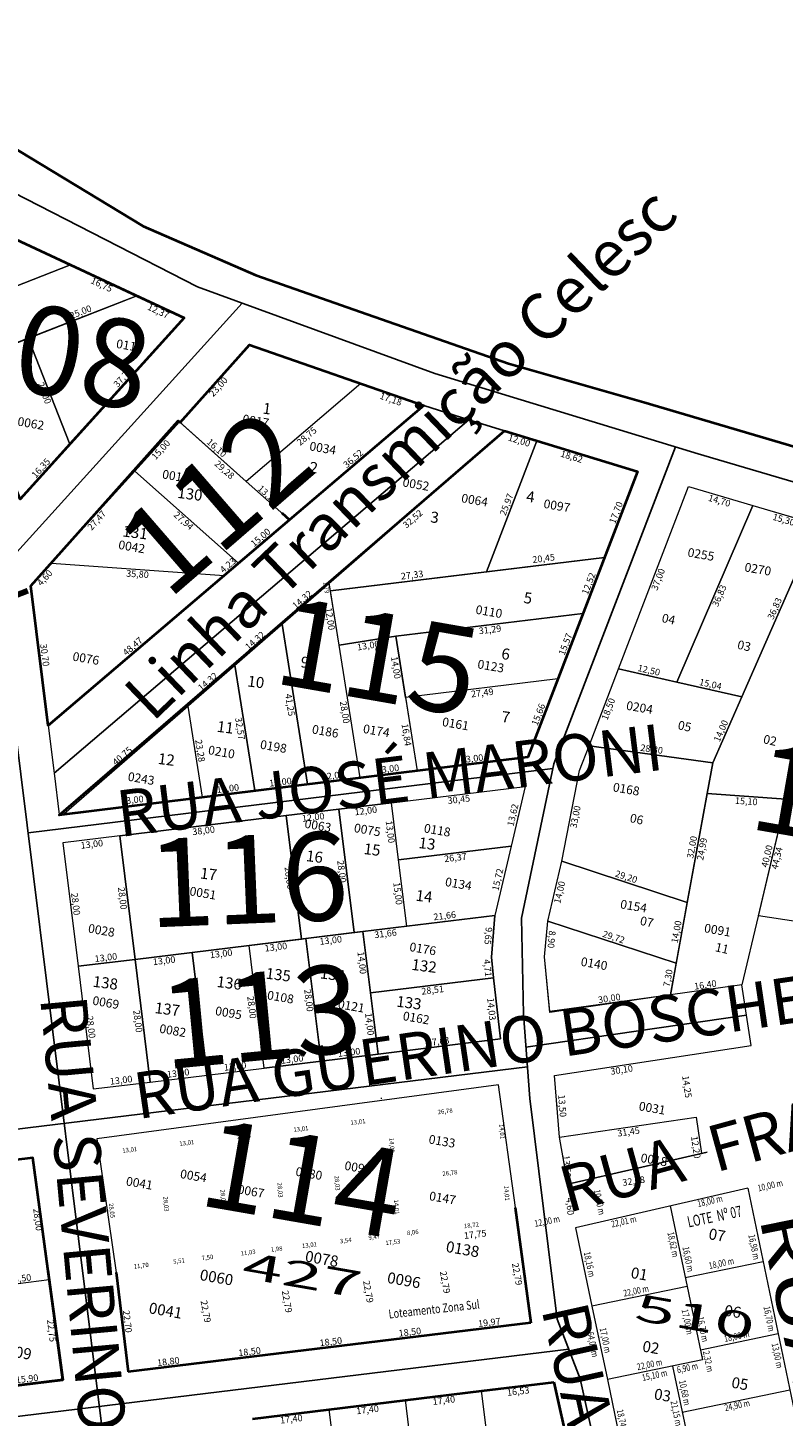
# Model space of a CAD drawing. Units: metres. Extents: x 344892 to 350832, y 7014574 to 7018779.
# Drawn here: x 348352 to 348523, y 7015149 to 7015464 of the extents above; entities that cross this region are included whole.
import ezdxf
from ezdxf.enums import TextEntityAlignment as Align

# ---------------------------------------------------------------- set-up
doc = ezdxf.new("R2010")
doc.units = ezdxf.units.M
doc.header["$MEASUREMENT"] = 0
doc.linetypes.add('CONTINUO', pattern=[0])
doc.layers.add('POLIG_EIXO_RUA', color=1, linetype='Continuous')
doc.layers.add('TG', color=7, linetype='CONTINUO')
doc.layers.add('POLIG_LOTE', color=210, linetype='Continuous', lineweight=15)
doc.layers.add('POLIG_QUADRA', color=160, linetype='Continuous', lineweight=40)
doc.styles.add('DCADTXTSTYLE4', font='arial.ttf', dxfattribs={"height": 20})
doc.styles.add('ROMANS', font='ROMANS.SHX')
doc.styles.get("Standard").update_dxf_attribs({"font": 'times.ttf', "width": 2, "height": 6})
doc.styles.add('tGTimes New Roman287', font='times.ttf', dxfattribs={"height": 0.003})

msp = doc.modelspace()

# ---------------------------------------------------------------- linework, layer by layer
at = {"layer": 'POLIG_EIXO_RUA'}
for points, elevation in [([(349015.638, 7015024.508), (348946.575, 7015066.537), (348866.774, 7015139.017), (348766.256, 7015229.251), (348693.174, 7015288.13), (348616.763, 7015329.168), (348558.836, 7015350.858), (348503.352, 7015367.249), (348443.719, 7015385.417), (348389.955, 7015405.094), (348327.164, 7015437.28), (348304.843, 7015449.293), (348283.712, 7015465.286)], -1194.156), ([(348303.837, 7015450.055), (348343.134, 7015349.613), (348345.571, 7015329.955), (348374.599, 7015095.804)], -1576.649), ([(348216.03, 7015197.997), (348400.073, 7015401.391)], -1576.649), ([(348487.271, 7015109.569), (348476.6, 7015157.673), (348471.423, 7015171.145), (348465.197, 7015221.196), (348463.751, 7015240.288), (348463.28, 7015262.002), (348470.655, 7015296.978), (348498.166, 7015368.829)], -1195.686), ([(348351.592, 7015281.389), (348470.429, 7015295.907)], -814.723), ([(348514.255, 7015240.036), (348464.32, 7015232.773)], -814.723), ([(348464.653, 7015228.37), (348075.723, 7015180.857)], -1195.686), ([(348474.028, 7015164.367), (348207.367, 7015131.791)], -1576.649)]:
    msp.add_lwpolyline(points, dxfattribs=dict(at, elevation=elevation))
at = {"layer": 'POLIG_LOTE'}
for p, q in [((348356.386, 7015180.054, -1576.649), (348227.242, 7015163.945, -1576.649)), ((348454.217, 7015155.036, -1576.649), (348459.384, 7015113.355, -1576.649)), ((348436.949, 7015152.895, -1576.649), (348442.116, 7015111.214, -1576.649)), ((348419.681, 7015150.755, -1576.649), (348424.848, 7015109.074, -1576.649))]:
    msp.add_line(p, q, dxfattribs=at)
for points, elevation in [([(348376.224, 7015403.058), (348361.201, 7015410.066), (348333.276, 7015399.141), (348337.648, 7015387.966)], -1576.649), ([(348376.224, 7015403.058), (348351.617, 7015393.431), (348337.648, 7015387.966), (348333.276, 7015399.141), (348361.201, 7015410.066)], -1576.649), ([(348361.018, 7015369.404), (348351.617, 7015393.431), (348376.224, 7015403.058), (348386.898, 7015398.079)], -1576.649), ([(348337.648, 7015387.966), (348351.617, 7015393.431), (348361.018, 7015369.404), (348349.781, 7015356.955)], -1576.649), ([(348426.971, 7015383.139), (348400.984, 7015360.996), (348386.014, 7015374.324), (348401.704, 7015391.954)], -814.723), ([(348400.984, 7015360.996), (348410.786, 7015352.269), (348441.193, 7015378.177), (348426.971, 7015383.139)], -814.723), ([(348441.193, 7015378.177), (348410.786, 7015352.269), (348399.26, 7015342.448), (348396.009, 7015339.678), (348356.135, 7015305.702), (348357.475, 7015294.896), (348451.388, 7015374.916)], -814.723), ([(348451.388, 7015374.916), (348357.475, 7015294.896), (348358.637, 7015285.524), (348359.701, 7015285.692), (348459.476, 7015372.426)], -814.723), ([(348375.795, 7015363.338), (348399.26, 7015342.448), (348410.786, 7015352.269), (348400.984, 7015360.996), (348385.863, 7015374.458)], -814.723), ([(348466.766, 7015370.18), (348455.361, 7015340.474), (348420.079, 7015336.164), (348419.8, 7015337.935), (348459.476, 7015372.426)], -814.723), ([(348489.582, 7015363.233), (348482.098, 7015343.741), (348455.361, 7015340.474), (348466.766, 7015370.18), (348483.216, 7015365.114)], -814.723), ([(348356.886, 7015342.453), (348396.009, 7015339.678), (348399.26, 7015342.448), (348375.795, 7015363.338)], -814.723), ([(348515.712, 7015355.515), (348498.503, 7015315.529), (348485.306, 7015318.53), (348501.156, 7015359.814)], -814.723), ([(348530.323, 7015351.198), (348513.17, 7015312.194), (348498.503, 7015315.529), (348515.712, 7015355.515)], -814.723), ([(348544.696, 7015346.952), (348527.845, 7015308.635), (348523.198, 7015289.009), (348505.379, 7015290.307), (348506.639, 7015297.199), (348513.17, 7015312.194), (348530.323, 7015351.198)], -814.723), ([(348558.124, 7015342.985), (348539.331, 7015287.494), (348596.557, 7015267.312), (348599.035, 7015250.12), (348516.944, 7015262.594), (348523.228, 7015289.134), (348527.845, 7015308.635), (348544.696, 7015346.952)], -814.723), ([(348477.231, 7015331.064), (348434.86, 7015325.888), (348422.019, 7015323.863), (348420.079, 7015336.164), (348482.098, 7015343.741)], -814.723), ([(348356.886, 7015342.453), (348396.009, 7015339.678), (348356.135, 7015305.702), (348352.218, 7015337.297)], -814.723), ([(348409.116, 7015328.648), (348414.833, 7015292.389), (348426.752, 7015293.845), (348422.019, 7015323.863), (348419.8, 7015337.935)], -814.723), ([(348471.553, 7015316.275), (348437.041, 7015312.059), (348434.86, 7015325.888), (348477.231, 7015331.064)], -814.723), ([(348398.432, 7015319.36), (348402.915, 7015290.933), (348414.833, 7015292.389), (348409.116, 7015328.648)], -814.723), ([(348426.752, 7015293.845), (348422.019, 7015323.863), (348434.86, 7015325.888), (348439.664, 7015295.422)], -814.723), ([(348387.748, 7015310.073), (348390.996, 7015289.477), (348402.915, 7015290.933), (348398.432, 7015319.36)], -814.723), ([(348513.17, 7015312.194), (348506.639, 7015297.199), (348478.607, 7015301.081), (348485.306, 7015318.53), (348498.503, 7015315.529)], -814.723), ([(348437.041, 7015312.059), (348439.664, 7015295.422), (348464.864, 7015298.501), (348465.001, 7015299.207), (348471.553, 7015316.275)], -814.723), ([(348359.701, 7015285.692), (348387.748, 7015310.073), (348390.996, 7015289.477)], -814.723), ([(348506.639, 7015297.199), (348505.379, 7015290.307), (348500.861, 7015265.604), (348472.465, 7015274.914), (348476.447, 7015295.455), (348478.607, 7015301.081)], -814.723), ([(348460.952, 7015278.378), (348435.482, 7015275.267), (348433.883, 7015288.168), (348464.108, 7015291.86)], -814.723), ([(348505.379, 7015290.307), (348523.198, 7015289.009), (348516.914, 7015262.47), (348513.228, 7015246.9), (348497.03, 7015244.652), (348498.314, 7015251.708), (348500.832, 7015265.48)], -814.723), ([(348413.526, 7015257.301), (348414.518, 7015257.423), (348425.437, 7015258.757), (348421.972, 7015286.713), (348410.06, 7015285.257)], -814.723), ([(348421.972, 7015286.713), (348425.437, 7015258.757), (348427.423, 7015258.999), (348437.349, 7015260.212), (348435.482, 7015275.267), (348433.883, 7015288.168)], -814.723), ([(348375.806, 7015252.693), (348388.71, 7015254.27), (348401.614, 7015255.846), (348413.526, 7015257.301), (348410.06, 7015285.257), (348372.34, 7015280.649)], -814.723), ([(348375.806, 7015252.693), (348372.34, 7015280.649), (348359.436, 7015279.073), (348362.902, 7015251.117)], -814.723), ([(348457.269, 7015262.645), (348437.349, 7015260.212), (348435.482, 7015275.267), (348460.952, 7015278.378)], -814.723), ([(348500.861, 7015265.604), (348498.343, 7015251.833), (348469.292, 7015261.359), (348472.465, 7015274.914)], -814.723), ([(348456.958, 7015248.503), (348429.145, 7015245.105), (348427.423, 7015258.999), (348457.269, 7015262.645), (348456.509, 7015253.193)], -814.723), ([(348498.343, 7015251.833), (348497.03, 7015244.652), (348469.72, 7015240.658), (348468.555, 7015253.285), (348469.292, 7015261.359)], -814.723), ([(348417.963, 7015229.635), (348414.518, 7015257.423), (348427.423, 7015258.999), (348430.867, 7015231.212)], -1576.649), ([(348388.71, 7015254.27), (348392.155, 7015226.483), (348405.059, 7015228.059), (348401.614, 7015255.846)], -1576.649), ([(348405.059, 7015228.059), (348401.614, 7015255.846), (348414.518, 7015257.423), (348417.963, 7015229.635)], -1576.649), ([(348375.806, 7015252.693), (348362.902, 7015251.117), (348366.347, 7015223.33), (348379.251, 7015224.906)], -814.723), ([(348388.71, 7015254.27), (348375.806, 7015252.693), (348379.251, 7015224.906), (348392.155, 7015226.483)], -1576.649), ([(348458.525, 7015234.669), (348430.867, 7015231.212), (348429.145, 7015245.105), (348456.958, 7015248.503)], -814.723), ([(348502.89, 7015216.958), (348504.093, 7015208.734), (348473.81, 7015201.741), (348471.887, 7015212.424)], -814.723)]:
    msp.add_lwpolyline(points, close=True, dxfattribs=dict(at, elevation=elevation))
for points in [[(348496.999, 7015196.833, -2343.063), (348500.808, 7015178.606, -2343.063)], [(348500.394, 7015180.584, -2343.063), (348518.014, 7015184.266, -2343.063)], [(348500.808, 7015178.606, -2343.063), (348479.273, 7015174.105, -2343.063)], [(348500.808, 7015178.606, -2343.063), (348504.285, 7015161.965, -2343.063)], [(348503.81, 7015164.237, -2343.063), (348521.43, 7015167.919, -2343.063)], [(348504.285, 7015161.965, -2343.063), (348482.75, 7015157.465, -2343.063)], [(348497.531, 7015160.554, -2343.063), (348501.857, 7015139.856, -2343.063)], [(348499.716, 7015150.1, -2343.063), (348524.089, 7015155.194, -2343.063)]]:
    msp.add_polyline3d(points, dxfattribs=at)
at = {"layer": 'POLIG_QUADRA', "lineweight": 0}
for p, q in [((348485.306, 7015318.53, -814.723), (348501.156, 7015359.814, -814.723)), ((348501.156, 7015359.814, -814.723), (348515.712, 7015355.515, -814.723)), ((348515.712, 7015355.515, -814.723), (348530.323, 7015351.198, -814.723)), ((348478.607, 7015301.081, -814.723), (348485.306, 7015318.53, -814.723)), ((348476.447, 7015295.455, -814.723), (348478.607, 7015301.081, -814.723)), ((348472.465, 7015274.914, -814.723), (348476.447, 7015295.455, -814.723)), ((348469.292, 7015261.359, -814.723), (348472.465, 7015274.914, -814.723)), ((348468.555, 7015253.285, -814.723), (348469.292, 7015261.359, -814.723)), ((348469.702, 7015240.858, -814.723), (348468.555, 7015253.285, -814.723)), ((348513.228, 7015246.9, -814.723), (348497.023, 7015244.651, -814.723)), ((348515.283, 7015233.172, -814.723), (348513.228, 7015246.9, -814.723)), ((348497.023, 7015244.651, -814.723), (348469.702, 7015240.858, -814.723)), ((348470.813, 7015226.416, -814.723), (348515.283, 7015233.172, -814.723)), ((348458.085, 7015224.246, -1576.649), (348367.152, 7015212.032, -1576.649)), ((348458.043, 7015224.241, -1576.649), (348461.885, 7015196.505, -1576.649)), ((348471.887, 7015212.424, -814.723), (348470.813, 7015226.416, -814.723)), ((348431.541, 7015221.282, -1576.649), (348431.563, 7015221.129, -1576.649)), ((348367.152, 7015212.032, -1576.649), (348371.501, 7015181.758, -1576.649)), ((348473.81, 7015201.741, -1579.014), (348471.887, 7015212.424, -814.723))]:
    msp.add_line(p, q, dxfattribs=at)
at = {"layer": 'POLIG_QUADRA'}
for p, q in [((348461.885, 7015196.505, -1576.649), (348465.464, 7015170.373, -1576.649)), ((348356.085, 7015182.294, -1576.649), (348359.426, 7015157.419, -1576.649)), ((348371.501, 7015181.758, -1576.649), (348374.287, 7015159.234, -1576.649)), ((348465.464, 7015170.373, -1576.649), (348374.287, 7015159.234, -1576.649)), ((348359.426, 7015157.419, -1576.649), (348213.29, 7015139.566, -1576.649)), ((348436.962, 7015152.787, -1576.649), (348454.234, 7015154.897, -1576.649)), ((348454.234, 7015154.897, -1576.649), (348470.642, 7015156.901, -1576.649)), ((348470.642, 7015156.901, -1576.649), (348475.211, 7015136.303, -1576.649)), ((348419.691, 7015150.677, -1576.649), (348436.962, 7015152.787, -1576.649)), ((348402.419, 7015148.567, -1576.649), (348419.691, 7015150.677, -1576.649))]:
    msp.add_line(p, q, dxfattribs=at)
for points, elevation in [([(348311.284, 7015458.97), (348377.648, 7015418.804), (348403.128, 7015407.699), (348428.396, 7015398.884), (348460.385, 7015387.724), (348491.006, 7015378.979), (348559.549, 7015358.731)], -1576.649), ([(348333.276, 7015399.141), (348321.813, 7015428.44), (348361.201, 7015410.066)], -1576.649), ([(348333.276, 7015399.141), (348321.813, 7015428.44), (348361.201, 7015410.066)], -1576.649), ([(348321.813, 7015428.44), (348386.898, 7015398.079), (348349.781, 7015356.955), (348321.813, 7015428.44)], -1576.649), ([(348361.201, 7015410.066), (348376.224, 7015403.058), (348386.898, 7015398.079), (348361.018, 7015369.404), (348349.781, 7015356.955), (348337.648, 7015387.966), (348333.276, 7015399.141)], -1576.649), ([(348386.014, 7015374.324), (348401.704, 7015391.954), (348441.193, 7015378.177), (348410.786, 7015352.269)], -814.723), ([(348352.218, 7015337.297), (348385.551, 7015374.737), (348386.014, 7015374.324)], -814.723), ([(348459.476, 7015372.426), (348489.582, 7015363.233), (348464.723, 7015298.484), (348358.66, 7015285.335), (348459.476, 7015372.426)], -814.723), ([(348409.093, 7015353.777), (348410.786, 7015352.269), (348356.135, 7015305.702), (348352.218, 7015337.297)], -814.723), ([(348356.135, 7015305.702), (348396.009, 7015339.678), (348399.26, 7015342.448), (348410.786, 7015352.269), (348409.093, 7015353.777)], -814.723), ([(348212.068, 7015151.176), (348213.29, 7015139.566), (348359.426, 7015157.419), (348352.67, 7015207.721), (348261.432, 7015196.575), (348212.129, 7015150.597)], -1576.649)]:
    msp.add_lwpolyline(points, dxfattribs=dict(at, elevation=elevation))
at = {"layer": 'POLIG_QUADRA', "lineweight": 0, "elevation": -814.723}
for points in [[(348457.269, 7015262.645), (348437.349, 7015260.212), (348427.423, 7015258.999), (348425.437, 7015258.757), (348414.518, 7015257.423), (348413.526, 7015257.301), (348401.614, 7015255.846), (348388.71, 7015254.27), (348375.806, 7015252.693), (348372.34, 7015280.649), (348410.06, 7015285.257), (348421.972, 7015286.713), (348433.883, 7015288.168), (348464.108, 7015291.86), (348460.952, 7015278.378)], [(348372.34, 7015280.649), (348359.436, 7015279.073), (348362.902, 7015251.117), (348366.347, 7015223.33), (348379.251, 7015224.906), (348392.155, 7015226.483), (348405.059, 7015228.059), (348417.963, 7015229.635), (348430.867, 7015231.212), (348458.525, 7015234.669), (348456.958, 7015248.503), (348456.509, 7015253.193), (348457.269, 7015262.645), (348427.423, 7015258.999), (348414.518, 7015257.423), (348401.614, 7015255.846), (348388.71, 7015254.27), (348375.806, 7015252.693)]]:
    msp.add_lwpolyline(points, close=True, dxfattribs=at)
at = {"layer": 'POLIG_QUADRA', "lineweight": 0}
for points in [[(348505.367, 7015209.028, -2343.063), (348473.81, 7015201.741, -1579.014)], [(348514.541, 7015200.883, -2343.063), (348475.558, 7015191.882, -2343.063)], [(348514.541, 7015200.883, -2343.063), (348527.041, 7015141.066, -2343.063)], [(348475.558, 7015191.882, -2343.063), (348479.273, 7015174.105, -2343.063)], [(348479.273, 7015174.105, -2343.063), (348482.75, 7015157.465, -2343.063)], [(348482.75, 7015157.465, -2343.063), (348486.583, 7015139.121, -2343.063)]]:
    msp.add_polyline3d(points, dxfattribs=at)
at = {"layer": 'TG'}
for p, q in [((348451.388, 7015374.916, -814.723), (348441.193, 7015378.177, -814.723)), ((348459.476, 7015372.426, -814.723), (348451.388, 7015374.916, -814.723))]:
    msp.add_line(p, q, dxfattribs=at)
at = {"layer": 'TG', "color": 7, "linetype": 'CONTINUO'}
msp.add_line((348505.367, 7015209.028, -2343.063), (348473.81, 7015201.741, -2343.063), dxfattribs=at)

# ---------------------------------------------------------------- texts
at = {"layer": 'TG', "lineweight": 0, "style": 'ROMANS'}
for s, rotation, p in [('RUA SEVERINO LUNARDI', 291.36765, (348283.212, 7015482.068, -1576.649)), ('Linha Transmição Celesc', 43.7934, (348379.76, 7015306.26, -1576.649)), ('RUA JOSÉ MARONI', 7.05966, (348372.332, 7015280.406, -259.509)), ('RUA GUERINO BOSCHETTI', 8.3431, (348376.395, 7015216.477, -1576.649)), ('RUA SEVERINO LUNARDI', 275.26574, (348354.313, 7015243.986, -1576.649)), ('RUA FERDINANDO BOSCHETTI', 282.5291, (348467.79, 7015173.474, -1576.649))]:
    msp.add_text(s, height=10.5, rotation=rotation, dxfattribs=at).set_placement(p)
at = {"layer": 'TG', "style": 'ROMANS'}
for s, height, rotation, p in [('16,75', 1.5, 334.99179, (348368.572, 7015406.26, -1576.649)), ('12,37', 1.5, 334.99179, (348381.42, 7015400.267, -1576.649)), ('23,00', 1.5, 48.33117, (348394.108, 7015382.918, -1576.649)), ('25,00', 1.5, 291.36765, (348356.007, 7015381.296, -1576.649)), ('17,18', 1.5, 340.76726, (348433.972, 7015380.343, -1576.649)), ('28,75', 1.5, 40.43311, (348414.194, 7015371.814, -1576.649)), ('12,00', 1.5, 342.88217, (348463.023, 7015370.984, -1576.649)), ('15,00', 1.5, 47.84266, (348381.077, 7015368.675, -1576.649)), ('18,62', 1.5, 342.88217, (348474.893, 7015367.329, -1576.649)), ('14,70', 1.5, 343.54231, (348508.339, 7015357.345, -1576.649)), ('27,47', 1.5, 47.84266, (348366.588, 7015352.672, -1576.649)), ('27,94', 1.5, 318.32106, (348387.306, 7015352.644, -1576.649)), ('15,30', 1.5, 343.54231, (348522.923, 7015353.037, -1576.649)), ('20,45', 1.5, 6.965, (348468.236, 7015344.291, -1576.649)), ('4,60', 1.5, 47.84266, (348354.799, 7015339.651, -1576.649)), ('35,80', 1.5, 355.94315, (348376.424, 7015340.733, -1576.649)), ('27,33', 1.5, 6.965, (348438.445, 7015340.532, -1576.649)), ('37,00', 1.5, 68.99681, (348493.542, 7015339.053, -1576.649)), ('1,79', 1, 278.96023, (348419.61, 7015336.998, -1576.649)), ('36,83', 1.5, 66.71473, (348507.414, 7015335.39, -1576.649)), ('12,00', 1.5, 278.96023, (348420.72, 7015329.962, -1576.649)), ('31,29', 1.5, 6.965, (348456.086, 7015328.145, -1576.649)), ('13,00', 1.5, 8.96023, (348428.491, 7015324.546, -1576.649)), ('14,00', 1.5, 278.96023, (348435.621, 7015318.921, -1576.649)), ('41,25', 1.5, 278.96023, (348411.645, 7015310.466, -1576.649)), ('27,49', 1.5, 6.965, (348454.337, 7015313.836, -1576.649)), ('18,50', 1.5, 68.99681, (348482.267, 7015309.686, -1576.649)), ('28,00', 1.5, 278.96023, (348424.056, 7015308.802, -1576.649)), ('32,57', 1.5, 278.96023, (348400.344, 7015305.095, -1576.649)), ('16,84', 1.5, 278.96023, (348438.023, 7015303.689, -1576.649)), ('14,00', 1.5, 66.46282, (348507.793, 7015304.762, -1576.649)), ('30,45', 1.5, 6.965, (348449.036, 7015289.683, -1576.649)), ('12,00', 1.5, 6.965, (348427.968, 7015287.109, -1576.649)), ('33,00', 1.5, 79.03097, (348474.783, 7015285.121, -1576.649)), ('15,10', 1.5, 356.23981, (348514.255, 7015289.263, -1576.649)), ('12,00', 1.5, 6.965, (348416.056, 7015285.654, -1576.649)), ('13,00', 1.5, 277.06697, (348434.352, 7015281.676, -1576.649)), ('38,00', 1.5, 6.965, (348391.241, 7015282.623, -1576.649)), ('24,99', 1.5, 79.63697, (348503.437, 7015277.833, -1576.649)), ('13,00', 1.5, 6.965, (348365.929, 7015279.53, -1576.649)), ('44,34', 1.5, 76.67901, (348520.41, 7015275.787, -1576.649)), ('28,00', 1.5, 277.06697, (348423.374, 7015272.694, -1576.649)), ('26,37', 1.5, 6.965, (348448.258, 7015276.491, -1576.649)), ('28,00', 1.5, 277.06697, (348411.462, 7015271.238, -1576.649)), ('28,00', 1.5, 277.06697, (348373.743, 7015266.63, -1576.649)), ('15,00', 1.5, 277.06697, (348436.085, 7015267.698, -1576.649)), ('14,00', 1.5, 76.82353, (348471.203, 7015268.06, -1576.649)), ('21,66', 1.5, 6.965, (348445.828, 7015263.323, -1576.649)), ('31,66', 1.5, 6.965, (348432.426, 7015259.275, -1576.649)), ('9,65', 1.5, 265.40466, (348456.557, 7015257.946, -1576.649)), ('13,00', 1.5, 6.965, (348395.203, 7015254.727, -1576.649)), ('13,00', 1.5, 6.965, (348407.611, 7015256.243, -1576.649)), ('13,00', 1.5, 6.965, (348420.018, 7015257.759, -1576.649)), ('13,00', 1.5, 6.965, (348382.299, 7015253.151, -1576.649)), ('14,00', 1.5, 277.06697, (348427.953, 7015252.011, -1576.649)), ('4,71', 1.5, 275.47121, (348456.402, 7015250.817, -1576.649)), ('28,00', 1.5, 277.06697, (348415.91, 7015243.488, -1576.649)), ('28,51', 1.5, 6.965, (348443.092, 7015246.473, -1576.649)), ('28,00', 1.5, 277.06697, (348390.102, 7015240.335, -1576.649)), ('28,00', 1.5, 277.06697, (348403.006, 7015241.912, -1576.649)), ('14,03', 1.5, 275.47121, (348457.294, 7015241.501, -1576.649)), ('28,00', 1.5, 277.06697, (348377.198, 7015238.759, -1576.649)), ('14,00', 1.5, 277.06697, (348429.675, 7015238.118, -1576.649)), ('30,10', 1.5, 8.79195, (348485.872, 7015228.408, -1576.649)), ('14,25', 1.5, 278.32031, (348501.529, 7015223.96, -1576.649)), ('26,78', 1, 6.965, (348445.965, 7015218.782, -1576.649)), ('13,01', 1, 6.965, (348413.299, 7015214.792, -1576.649)), ('13,01', 1, 6.965, (348426.217, 7015216.37, -1576.649)), ('14,01', 1, 274.3891, (348459.418, 7015213.725, -1576.649)), ('31,45', 1.5, 8.32031, (348487.437, 7015214.361, -1576.649)), ('13,01', 1, 6.965, (348387.465, 7015211.636, -1576.649)), ('13,01', 1, 6.965, (348400.382, 7015213.214, -1576.649)), ('12,20', 1.5, 278.32031, (348503.537, 7015210.231, -1576.649)), ('13,01', 1, 6.96501, (348374.548, 7015210.058, -1576.649)), ('26,78', 1, 6.965, (348447.037, 7015204.809, -1576.649)), ('14,01', 1, 274.3891, (348460.491, 7015199.752, -1576.649)), ('28,00', 1.5, 277.06697, (348354.552, 7015193.838, -1576.649)), ('17,53', 1, 6.965, (348434.117, 7015189.127, -1576.649)), ('22,79', 1.5, 280.37696, (348463.084, 7015181.522, -1576.649)), ('22,75', 1.5, 277.06697, (348357.674, 7015168.656, -1576.649)), ('16,53', 1.5, 6.965, (348462.478, 7015155.568, -1576.649)), ('17,40', 1.5, 6.965, (348428.367, 7015151.401, -1576.649)), ('17,40', 1.5, 6.965, (348445.638, 7015153.511, -1576.649)), ('17,40', 1.5, 6.965, (348411.095, 7015149.291, -1576.649))]:
    msp.add_text(s, height=height, rotation=rotation, dxfattribs=at).set_placement(p, align=Align.TOP_CENTER)
at = {"layer": 'TG', "style": 'DCADTXTSTYLE4'}
for s, rotation, p in [('108', 350.1084, (348356.543, 7015390.524, -1576.649)), ('112', 40.8976, (348393.897, 7015356.339, -814.723)), ('115', 350.1084, (348430.803, 7015321.305, -814.723)), ('130', 350.1084, (348538.44, 7015288.349, -814.723)), ('116', 2.34526, (348401.362, 7015270.824, -814.723)), ('113', 5.43528, (348404.218, 7015239.841, -814.723)), ('114', 350.1084, (348413.77, 7015203.057, -1576.649))]:
    msp.add_text(s, height=20, rotation=rotation, dxfattribs=at).set_placement(p, align=Align.MIDDLE_CENTER)
at = {"layer": 'TG', "style": 'ROMANS'}
for s, height, rotation, p in [('25,00', 1.5, 21.36765, (348363.921, 7015398.245, -1576.649)), ('37,74', 1.5, 47.9327, (348373.958, 7015383.742, -1576.649)), ('16,10', 1.5, 318.32106, (348393.499, 7015367.66, -1576.649)), ('16,35', 1.5, 47.9327, (348355.399, 7015363.18, -1576.649)), ('29,28', 1.5, 318.32106, (348395.257, 7015362.73, -1576.649)), ('36,52', 1.5, 40.43311, (348425.99, 7015365.223, -1576.649)), ('13,18', 1.5, 318.32106, (348405.038, 7015357.103, -1576.649)), ('25,97', 1.5, 68.99681, (348461.063, 7015355.327, -1576.649)), ('17,70', 1.5, 68.99681, (348485.84, 7015353.487, -1576.649)), ('32,52', 1.5, 41.00046, (348439.491, 7015351.572, -1576.649)), ('15,00', 1.5, 40.43311, (348405.023, 7015347.358, -1576.649)), ('4,23', 1.5, 40.43311, (348397.635, 7015341.063, -1576.649)), ('12,52', 1.5, 68.99681, (348479.665, 7015337.402, -1576.649)), ('14,32', 1.5, 41.00046, (348414.458, 7015333.292, -1576.649)), ('36,83', 1.5, 66.26177, (348521.747, 7015331.696, -1576.649)), ('48,47', 1.5, 40.43311, (348376.072, 7015322.69, -1576.649)), ('14,32', 1.5, 41.00046, (348403.774, 7015324.004, -1576.649)), ('15,57', 1.5, 68.99681, (348474.392, 7015323.67, -1576.649)), ('30,70', 1.5, 277.06697, (348354.177, 7015321.5, -1576.649)), ('12,50', 1.5, 347.18974, (348491.904, 7015317.029, -1576.649)), ('14,32', 1.5, 41.00046, (348393.09, 7015314.717, -1576.649)), ('15,04', 1.5, 347.18974, (348505.837, 7015313.861, -1576.649)), ('15,66', 1.5, 68.99681, (348468.277, 7015307.741, -1576.649)), ('23,28', 1.5, 278.96023, (348389.372, 7015299.775, -1576.649)), ('40,75', 1.5, 41.00046, (348373.725, 7015297.882, -1576.649)), ('23,00', 1.5, 6.965, (348452.264, 7015296.962, -1576.649)), ('28,30', 1.5, 352.1169, (348492.623, 7015299.14, -1576.649)), ('13,00', 1.5, 6.965, (348433.208, 7015294.634, -1576.649)), ('12,00', 1.5, 6.965, (348408.874, 7015291.661, -1576.649)), ('12,00', 1.5, 6.965, (348420.793, 7015293.117, -1576.649)), ('33,00', 1.5, 6.965, (348375.349, 7015287.584, -1576.649)), ('12,00', 1.5, 6.965, (348396.955, 7015290.205, -1576.649)), ('13,62', 1.5, 76.82353, (348462.53, 7015285.119, -1576.649)), ('32,00', 1.5, 79.63697, (348503.102, 7015277.894, -1576.649)), ('40,00', 1.5, 76.67901, (348520.071, 7015275.802, -1576.649)), ('15,72', 1.5, 76.82353, (348459.11, 7015270.512, -1576.649)), ('29,20', 1.5, 341.849, (348486.66, 7015270.26, -1576.649)), ('28,00', 1.5, 277.06697, (348361.169, 7015265.095, -1576.649)), ('14,00', 1.5, 79.63697, (348499.596, 7015258.721, -1576.649)), ('8,90', 1.5, 264.78507, (348468.924, 7015257.322, -1576.649)), ('29,72', 1.5, 341.84564, (348483.814, 7015256.597, -1576.649)), ('13,00', 1.5, 6.965, (348369.354, 7015251.905, -1576.649)), ('7,30', 1.5, 79.63697, (348497.68, 7015248.243, -1576.649)), ('16,40', 1.5, 8.32031, (348505.118, 7015245.714, -1576.649)), ('30,00', 1.5, 8.32031, (348483.372, 7015242.654, -1576.649)), ('28,00', 1.5, 277.06697, (348364.625, 7015237.223, -1576.649)), ('27,63', 1.5, 6.965, (348444.58, 7015232.887, -1576.649)), ('13,00', 1.5, 6.965, (348411.511, 7015228.847, -1576.649)), ('13,00', 1.5, 6.965, (348424.415, 7015230.424, -1576.649)), ('13,00', 1.5, 6.965, (348385.703, 7015225.694, -1576.649)), ('13,00', 1.5, 6.965, (348398.607, 7015227.271, -1576.649)), ('13,00', 1.5, 6.965, (348372.799, 7015224.118, -1576.649)), ('13,50', 1.5, 274.3891, (348471.35, 7015219.42, -1576.649)), ('14,01', 1, 274.3891, (348433.171, 7015210.503, -1576.649)), ('13,50', 1.5, 274.3891, (348472.405, 7015205.678, -1576.649)), ('28,03', 1, 274.3891, (348407.873, 7015200.361, -1576.649)), ('28,03', 1, 274.3891, (348420.79, 7015201.939, -1576.649)), ('32,28', 1.5, 8.32031, (348488.883, 7015201.266, -1576.649)), ('28,03', 1, 274.3891, (348382.039, 7015197.205, -1576.649)), ('28,03', 1, 274.3891, (348394.956, 7015198.783, -1576.649)), ('4,60', 1.5, 274.3891, (348473.099, 7015196.633, -1576.649)), ('28,05', 1, 277.06697, (348369.775, 7015195.679, -1576.649)), ('14,01', 1, 274.3891, (348434.243, 7015196.53, -1576.649)), ('18,72', 1, 6.965, (348452.068, 7015191.656, -1576.649)), ('3,54', 1, 6.965, (348423.619, 7015188.18, -1576.649)), ('9,47', 1, 6.965, (348430.078, 7015188.969, -1576.649)), ('8,06', 1, 6.965, (348438.779, 7015190.032, -1576.649)), ('17,75', 1.5, 6.965, (348452.976, 7015189.174, -1576.649)), ('7,50', 1, 6.965, (348392.306, 7015184.355, -1576.649)), ('11,03', 1, 6.965, (348401.504, 7015185.478, -1576.649)), ('1,98', 1, 6.965, (348407.963, 7015186.267, -1576.649)), ('13,01', 1, 6.965, (348415.404, 7015187.177, -1576.649)), ('11,70', 1, 7.23337, (348377.306, 7015182.495, -1576.649)), ('5,51', 1, 6.965, (348385.848, 7015183.566, -1576.649)), ('13,50', 1.5, 6.90029, (348349.905, 7015179.167, -1576.649)), ('22,79', 1.5, 280.37696, (348427.429, 7015177.186, -1576.649)), ('22,79', 1.5, 280.37696, (348444.83, 7015179.312, -1576.649)), ('22,79', 1.5, 280.37696, (348409.032, 7015174.939, -1576.649)), ('22,79', 1.5, 280.37696, (348390.636, 7015172.691, -1576.649)), ('22,70', 1.5, 277.06697, (348372.897, 7015170.496, -1576.649)), ('19,97', 1.5, 6.965, (348456.173, 7015169.238, -1576.649)), ('18,50', 1.5, 6.965, (348420.283, 7015164.853, -1576.649)), ('18,50', 1.5, 6.965, (348438.182, 7015167.04, -1576.649)), ('18,50', 1.5, 6.965, (348401.887, 7015162.606, -1576.649)), ('18,80', 1.5, 6.965, (348383.491, 7015160.359, -1576.649)), ('15,90', 1.5, 6.965, (348351.512, 7015156.452, -1576.649))]:
    msp.add_text(s, height=height, rotation=rotation, dxfattribs=at).set_placement(p, align=Align.BOTTOM_CENTER)
for s, height, p in [('0111', 2, (348371.418, 7015391.269, -1576.649)), ('0062', 2, (348349.074, 7015373.669, -1576.649)), ('0017', 2, (348399.998, 7015374.232, -814.723)), ('0034', 2, (348415.179, 7015368.064, -814.723)), ('0015', 2, (348381.841, 7015361.7, -814.723)), ('0052', 2, (348436.269, 7015359.877, -814.723)), ('0064', 2, (348449.558, 7015356.298, -814.723)), ('0097', 2, (348468.187, 7015355.017, -814.723)), ('0042', 2, (348371.915, 7015345.725, -814.723)), ('0255', 2, (348500.801, 7015343.996, -814.723)), ('0270', 2, (348513.691, 7015340.635, -814.723)), ('0110', 2, (348452.806, 7015331.032, -814.723)), ('0076', 2, (348361.542, 7015320.418, -814.723)), ('0123', 2, (348453.223, 7015318.676, -814.723)), ('0204', 2, (348486.905, 7015309.296, -814.723)), ('0186', 2, (348415.75, 7015303.904, -814.723)), ('0174', 2, (348427.317, 7015304.024, -814.723)), ('0161', 2, (348445.23, 7015305.596, -814.723)), ('0198', 2, (348404.005, 7015300.472, -814.723)), ('0210', 2, (348392.239, 7015299.21, -814.723)), ('0243', 2, (348374.051, 7015293.202, -814.723)), ('0168', 2, (348483.888, 7015290.801, -814.723)), ('0063', 2, (348414.078, 7015282.537, -814.723)), ('0075', 2, (348425.267, 7015281.57, -814.723)), ('0118', 2, (348441.092, 7015281.498, -814.723)), ('0134', 2, (348445.891, 7015269.345, -814.723)), ('0051', 2, (348388.033, 7015267.243, -814.723)), ('0154', 2, (348485.549, 7015264.298, -814.723)), ('0028', 2, (348365.062, 7015258.8, -814.723)), ('0091', 2, (348504.549, 7015258.869, -814.723)), ('0176', 2, (348437.819, 7015254.614, -814.723)), ('0140', 2, (348476.613, 7015251.257, -814.723)), ('0108', 2, (348405.595, 7015243.679, -814.723)), ('0069', 2, (348366.051, 7015242.445, -814.723)), ('0121', 2, (348421.626, 7015241.646, -814.723)), ('0095', 2, (348393.844, 7015240.114, -814.723)), ('0162', 2, (348436.326, 7015238.959, -814.723)), ('0082', 2, (348381.207, 7015236.097, -814.723)), ('0031', 2, (348489.753, 7015218.527, -814.723)), ('0133', 2, (348442.177, 7015211.023, -1576.649)), ('0018', 2, (348490.166, 7015206.811, -814.723)), ('0054', 2, (348385.898, 7015203.182, -1576.649)), ('0080', 2, (348412.042, 7015203.717, -1576.649)), ('0093', 2, (348423.118, 7015205.042, -1576.649)), ('0041', 2, (348373.653, 7015201.519, -1576.649)), ('0067', 2, (348398.93, 7015199.673, -1576.649)), ('0147', 2, (348442.289, 7015198.161, -1576.649)), ('07', 2.5, (348505.533, 7015189.325, -1576.649)), ('0078', 2.5, (348414.167, 7015184.27, -1576.649)), ('0138', 2.5, (348446.054, 7015186.446, -1576.649)), ('01', 2.5, (348487.914, 7015180.539, -1576.649)), ('0060', 2.5, (348390.33, 7015180.055, -1576.649)), ('0096', 2.5, (348432.753, 7015179.419, -1576.649)), ('0041', 2.5, (348378.789, 7015172.545, -1576.649)), ('06', 2.5, (348509.074, 7015172.011, -1576.649)), ('09', 2.5, (348348.424, 7015162.589, -1576.649)), ('02', 2.5, (348490.545, 7015163.867, -1576.649)), ('05', 2.5, (348510.71, 7015155.667, -1576.649)), ('03', 2.5, (348493.185, 7015153.049, -1576.649))]:
    msp.add_text(s, height=height, rotation=350.1084, dxfattribs=at).set_placement(p)
at = {"layer": 'TG'}
for s, height, rotation, p in [('1', 2.5, 352.69341, (348404.585, 7015376.371, -814.723)), ('2', 2.5, 352.69341, (348415.167, 7015362.996, -814.723)), ('130', 2.5, 352.69341, (348385.273, 7015357.273, -814.723)), ('4', 2.5, 352.69341, (348464.271, 7015356.394, -814.723)), ('3', 2.5, 352.69341, (348442.555, 7015351.735, -814.723)), ('131', 2.5, 352.69341, (348372.875, 7015348.538, -814.723)), ('5', 2.5, 352.69341, (348463.688, 7015333.455, -814.723)), ('04', 2, 347.45125, (348494.93, 7015329.151, -814.723)), ('8', 2.5, 352.69341, (348429.99, 7015322.425, -814.723)), ('03', 2, 347.45125, (348512.045, 7015323.107, -814.723)), ('9', 2.5, 352.69341, (348413.19, 7015318.902, -814.723)), ('6', 2.5, 352.69341, (348458.644, 7015320.766, -814.723)), ('10', 2.5, 352.69341, (348401.141, 7015314.554, -814.723)), ('7', 2.5, 352.69341, (348458.678, 7015306.494, -814.723)), ('11', 2.5, 352.69341, (348394.233, 7015304.275, -814.723)), ('05', 2, 347.45125, (348498.561, 7015304.878, -814.723)), ('02', 2, 347.45125, (348517.907, 7015301.69, -814.723)), ('12', 2.5, 352.69341, (348380.876, 7015296.993, -814.723)), ('06', 2, 347.45125, (348487.702, 7015283.83, -814.723)), ('13', 2.5, 352.69341, (348439.906, 7015277.935, -814.723)), ('16', 2.5, 352.69341, (348414.434, 7015274.981, -814.723)), ('15', 2.5, 352.69341, (348427.47, 7015276.581, -814.723)), ('17', 2.5, 352.69341, (348390.435, 7015271.041, -814.723)), ('14', 2.5, 352.69341, (348439.234, 7015266.003, -814.723)), ('07', 2, 347.45125, (348490.01, 7015260.558, -814.723)), ('11', 2, 347.45125, (348507.029, 7015254.557, -814.723)), ('132', 2.5, 352.69341, (348438.31, 7015250.331, -814.723)), ('138', 2.5, 352.69341, (348366.136, 7015246.501, -814.723)), ('136', 2.5, 352.69341, (348394.18, 7015246.461, -814.723)), ('135', 2.5, 352.69341, (348405.285, 7015248.345, -814.723)), ('134', 2.5, 352.69341, (348417.578, 7015248.405, -814.723)), ('137', 2.5, 352.69341, (348380.159, 7015240.537, -814.723)), ('133', 2.5, 352.69341, (348434.87, 7015241.996, -814.723))]:
    msp.add_text(s, height=height, rotation=rotation, dxfattribs=at).set_placement(p)
at = {"layer": 'TG', "lineweight": 0, "style": 'ROMANS'}
for s, rotation, width, p, p2 in [('RUA  FRANCISCO  JOSÉ  ISOTTON', 15.31983, 0.801688, (348473.703, 7015195.188, -1961.038), (348689.04, 7015254.177, -1961.038)), ('RUA  PEDRO  DANIEL', 281.52086, 1.11344, (348517.096, 7015194.332, -2343.063), (348556.346, 7015001.77, -2343.063)), ('RUA  MARTIN  ISOTTON', 5.95793, 1.18472, (348488.255, 7015120.127, -1576.649), (348709.779, 7015143.245, -1576.649))]:
    msp.add_text(s, height=10.5, rotation=rotation, dxfattribs=dict(at, width=width)).set_placement(p, p2, align=Align.FIT)
at = {"layer": 'TG', "style": 'ROMANS'}
for s, height, rotation, width, p, p2 in [('10,00 m', 1.5, 13.00218, 0.594729, (348516.952, 7015200.082, -2343.063), (348522.623, 7015201.392, -2343.063)), ('10,00 m', 1.5, 281.8037, 0.594729, (348479.638, 7015200.373, -2343.063), (348480.829, 7015194.677, -2343.063)), ('18,00 m', 1.5, 13.0022, 0.594729, (348503.315, 7015196.557, -2343.063), (348508.985, 7015197.866, -2343.063)), ('LOTE  Nº 07', 2.5, 11.80383, 0.502353, (348501.16, 7015191.932, -2343.063), (348513.395, 7015194.489, -2343.063)), ('12,00 m', 1.5, 11.80269, 0.594729, (348466.419, 7015192.058, -2343.063), (348472.115, 7015193.249, -2343.063)), ('22,01 m', 1.5, 13.00217, 0.594729, (348483.798, 7015191.919, -2343.063), (348489.469, 7015193.228, -2343.063)), ('18,62 m', 1.5, 281.8037, 0.594729, (348496.338, 7015190.78, -2343.063), (348497.529, 7015185.083, -2343.063)), ('16,98 m', 1.5, 281.8037, 0.594729, (348514.663, 7015190.21, -2343.063), (348515.853, 7015184.513, -2343.063)), ('18,16 m', 1.5, 281.8037, 0.594729, (348477.399, 7015186.289, -2343.063), (348478.589, 7015180.593, -2343.063)), ('16,60 m', 1.5, 281.8037, 0.594729, (348499.736, 7015187.461, -2343.063), (348500.926, 7015181.764, -2343.063)), ('18,00 m', 1.5, 11.8037, 0.594729, (348505.867, 7015182.512, -2343.063), (348511.564, 7015183.703, -2343.063)), ('22,00 m', 1.5, 11.80371, 0.594729, (348486.553, 7015176.268, -2343.063), (348492.25, 7015177.459, -2343.063)), ('17,00 m', 1.5, 281.8037, 0.594729, (348499.545, 7015173.264, -2343.063), (348500.736, 7015167.567, -2343.063)), ('16,70 m', 1.5, 281.8037, 0.594729, (348518.085, 7015173.943, -2343.063), (348519.276, 7015168.247, -2343.063)), ('16,70 m', 1.5, 281.80369, 0.594729, (348503.051, 7015171.581, -2343.063), (348504.241, 7015165.884, -2343.063)), ('64,03 m', 1.5, 281.8037, 0.594729, (348478.136, 7015168.137, -2343.063), (348479.327, 7015162.44, -2343.063)), ('17,00 m', 1.5, 281.8037, 0.594729, (348480.995, 7015169.081, -2343.063), (348482.185, 7015163.384, -2343.063)), ('18,00 m', 1.5, 11.8037, 0.594729, (348509.334, 7015165.989, -2343.063), (348515.031, 7015167.18, -2343.063)), ('2,32 m', 1.5, 281.80378, 0.581052, (348504.375, 7015163.828, -2343.063), (348505.368, 7015159.075, -2343.063)), ('13,00 m', 1.5, 281.8037, 0.594729, (348519.913, 7015165.62, -2343.063), (348521.104, 7015159.923, -2343.063)), ('22,00 m', 1.5, 11.80371, 0.594729, (348489.614, 7015159.587, -2343.063), (348495.31, 7015160.777, -2343.063)), ('6,90 m', 1.5, 11.80371, 0.581052, (348498.651, 7015158.918, -2343.063), (348503.404, 7015159.912, -2343.063)), ('15,10 m', 1.5, 11.8037, 0.594729, (348490.753, 7015157.15, -2343.063), (348496.449, 7015158.34, -2343.063)), ('10,68 m', 1.5, 281.8037, 0.594729, (348498.957, 7015157.199, -2343.063), (348500.147, 7015151.503, -2343.063)), ('21,15 m', 1.5, 281.8037, 0.594729, (348497.042, 7015152.531, -2343.063), (348498.233, 7015146.834, -2343.063)), ('24,90 m', 1.5, 11.80371, 0.594729, (348509.452, 7015150.32, -2343.063), (348515.149, 7015151.511, -2343.063)), ('18,74 m', 1.5, 281.80287, 0.594729, (348484.854, 7015150.577, -2343.063), (348486.045, 7015144.88, -2343.063))]:
    msp.add_text(s, height=height, rotation=rotation, dxfattribs=dict(at, width=width)).set_placement(p, p2, align=Align.FIT)
at = {"layer": 'TG', "width": 2}
for s, p in [('427', (348399.767, 7015180.595, -1576.649)), ('510', (348488.648, 7015171.048, -1576.649))]:
    msp.add_text(s, height=6, rotation=350.1084, dxfattribs=at).set_placement(p)
at = {"layer": 'TG', "color": 7, "style": 'tGTimes New Roman287', "width": 0.808684}
msp.add_text('Loteamento Zona Sul', height=2, rotation=6.34141, dxfattribs=at).set_placement((348433.342, 7015171.309, -2343.063), (348453.907, 7015173.595, -2343.063), align=Align.FIT)

doc.saveas('drawing.dxf')
